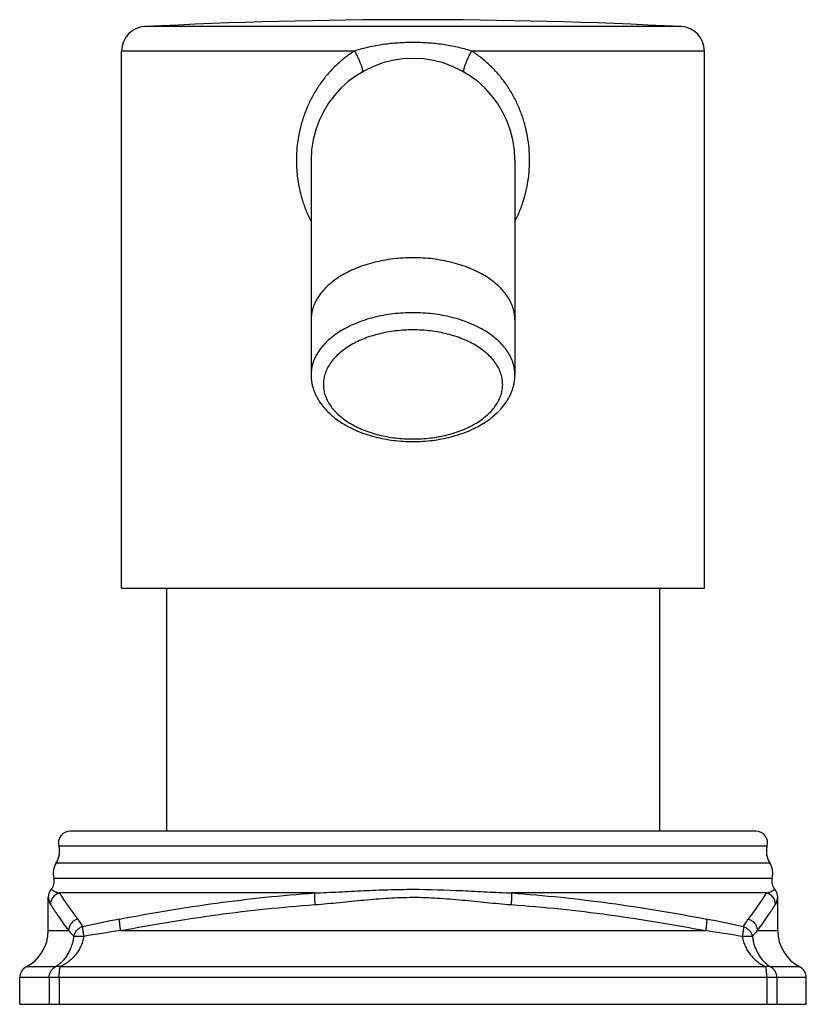
# Model space of a CAD drawing. Units: inches. Extents: x 9.97 to 11.9, y 8.06 to 10.48.
import ezdxf

# ---------------------------------------------------------------- set-up
doc = ezdxf.new("R2010")
doc.units = ezdxf.units.IN
doc.header["$LTSCALE"] = 1.21
doc.header["$MEASUREMENT"] = 0
doc.layers.get('0').update_dxf_attribs({"linetype": 'CONTINUOUS'})

msp = doc.modelspace()

# ---------------------------------------------------------------- linework, layer by layer
at = {"color": 9, "linetype": 'Continuous'}
for p, q in [((11.5958, 10.4587), (10.2796, 10.4587)), ((10.7942, 10.3988), (10.2227, 10.3988)), ((11.6527, 10.3988), (11.0812, 10.3988)), ((10.0688, 8.4483), (11.8066, 8.4483)), ((10.0624, 8.4069), (11.813, 8.4069)), ((10.0563, 8.3692), (11.8191, 8.3692)), ((10.696, 8.3329), (10.0694, 8.3329)), ((11.8059, 8.3329), (11.1794, 8.3329)), ((10.0427, 8.2404), (10.0927, 8.2404)), ((10.2199, 8.2404), (11.6555, 8.2404)), ((11.7827, 8.2404), (11.8327, 8.2404)), ((10.0609, 8.1517), (9.9888, 8.1517)), ((11.8031, 8.1517), (10.0723, 8.1517)), ((11.8865, 8.1517), (11.8145, 8.1517)), ((11.9027, 8.1251), (9.9727, 8.1251)), ((10.045, 8.1251), (10.045, 8.0597)), ((10.0696, 8.1251), (10.0696, 8.0597)), ((11.8058, 8.1251), (11.8058, 8.0597)), ((11.8304, 8.1251), (11.8304, 8.0597))]:
    msp.add_line(p, q, dxfattribs=at)
at = {"color": 7, "linetype": 'Continuous'}
for p, q in [((10.2227, 9.0807), (10.2227, 10.3988)), ((11.6527, 9.0807), (11.6527, 10.3988)), ((10.6877, 10.1307), (10.6877, 9.6045)), ((11.1877, 10.1307), (11.1877, 9.6045)), ((10.2227, 9.0807), (11.6527, 9.0807)), ((10.3327, 9.0807), (10.3327, 8.4847)), ((11.5427, 9.0807), (11.5427, 8.4847)), ((11.7791, 8.4847), (10.0962, 8.4847)), ((10.0427, 8.2404), (10.0427, 8.3223)), ((11.8327, 8.2404), (11.8327, 8.3223)), ((9.9727, 8.0597), (9.9727, 8.1251)), ((11.9027, 8.0597), (11.9027, 8.1251)), ((9.9727, 8.0597), (11.9027, 8.0597))]:
    msp.add_line(p, q, dxfattribs=at)
for centre, radius, start, end in [((10.9377, -2.315), 12.7906, 87.05079, 92.94921), ((10.2827, 10.3988), 0.06, 92.9492, 180), ((11.5927, 10.3988), 0.06, 0, 87.0508), ((10.9377, 10.1307), 0.25, 0, 180), ((10.0962, 8.4561), 0.0285, 90, 195.9864), ((11.7792, 8.4561), 0.0285, 344.0136, 90), ((10.0207, 8.4345), 0.05, 326.4995, 15.9864), ((11.8547, 8.4345), 0.05, 164.0136, 213.5005), ((10.1012, 8.3812), 0.0465, 146.4995, 194.9215), ((11.7742, 8.3812), 0.0465, 345.0785, 33.5005), ((10.0273, 8.3615), 0.03, 319.1975, 14.9215), ((11.8481, 8.3615), 0.03, 165.0785, 220.8011), ((10.0727, 8.3223), 0.03, 139.1975, 179.9993), ((11.8027, 8.3223), 0.03, 0, 40.8011), ((9.9427, 8.2404), 0.1, 297.4864, 360), ((11.9327, 8.2404), 0.1, 180, 242.5136), ((10.0027, 8.1251), 0.03, 117.4864, 180), ((11.8727, 8.1251), 0.03, 0, 62.5136)]:
    msp.add_arc(centre, radius, start, end, dxfattribs=at)
at = {"color": 9, "linetype": 'Continuous'}
for centre, radius, start, end in [((10.0783, 8.3042), 0.0301, 107.2154, 179.7388), ((11.5081, 9.3045), 1.736, 214.031, 216.6289), ((10.3673, 9.3044), 1.736, 323.3711, 325.969), ((11.797, 8.3042), 0.0301, 0.2615, 72.7843), ((10.8753, 4.8421), 3.4891, 100.8668, 102.3799), ((10.995, 4.8176), 3.5142, 77.6256, 79.1279), ((10.8604, 3.8915), 4.3959, 98.3787, 99.5677), ((11.0087, 3.8515), 4.4363, 80.4384, 81.6166)]:
    msp.add_arc(centre, radius, start, end, dxfattribs=at)
for points, knots in [([(10.9377, 10.4197), (10.9255, 10.4197), (10.9072, 10.4191), (10.883, 10.417), (10.8588, 10.414), (10.8349, 10.4097), (10.8115, 10.404), (10.7999, 10.4006), (10.7942, 10.3988)], [0, 0, 0, 0, 0.250973, 0.376443, 0.501804, 0.751851, 0.876335, 1, 1, 1, 1]), ([(11.0812, 10.3988), (11.0755, 10.4006), (11.0639, 10.404), (11.0404, 10.4097), (11.0165, 10.414), (10.9924, 10.417), (10.9681, 10.4191), (10.9499, 10.4197), (10.9377, 10.4197)], [0, 0, 0, 0, 0.123665, 0.248149, 0.498196, 0.623557, 0.749027, 1, 1, 1, 1]), ([(10.7942, 10.3988), (10.7859, 10.3936), (10.7699, 10.3823), (10.7478, 10.3631), (10.7276, 10.3418), (10.7097, 10.3186), (10.694, 10.2938), (10.6806, 10.2676), (10.6697, 10.2402), (10.6612, 10.2117), (10.6553, 10.1826), (10.6525, 10.1579), (10.6517, 10.1381), (10.6517, 10.1231), (10.6523, 10.1082), (10.6541, 10.0885), (10.6579, 10.064), (10.6651, 10.0352), (10.6749, 10.0072), (10.683, 9.9893), (10.6875, 9.9805)], [0, 0, 0, 0, 0.062076, 0.12403, 0.185913, 0.247833, 0.309871, 0.372091, 0.434536, 0.497214, 0.5601, 0.623136, 0.654694, 0.686257, 0.717814, 0.749354, 0.812324, 0.87511, 0.937671, 1, 1, 1, 1]), ([(10.7942, 10.3988), (10.7959, 10.3957), (10.7992, 10.3895), (10.8031, 10.3817), (10.8058, 10.3758), (10.8076, 10.3716), (10.8092, 10.3676), (10.8105, 10.3639), (10.8116, 10.3606), (10.8125, 10.3575), (10.8131, 10.3548), (10.8135, 10.3527), (10.8136, 10.3513), (10.8136, 10.3503), (10.8135, 10.3495), (10.8134, 10.3488), (10.8132, 10.3481), (10.813, 10.3476), (10.8126, 10.3472), (10.8124, 10.347), (10.8122, 10.3469)], [0, 0, 0, 0, 0.191758, 0.373816, 0.459314, 0.540227, 0.615912, 0.68577, 0.749295, 0.806031, 0.855645, 0.897902, 0.916259, 0.93279, 0.947543, 0.960598, 0.972095, 0.982256, 0.991408, 1, 1, 1, 1]), ([(11.0812, 10.3988), (11.0795, 10.3957), (11.0761, 10.3895), (11.0723, 10.3817), (11.0696, 10.3758), (11.0678, 10.3716), (11.0662, 10.3676), (11.0649, 10.3639), (11.0637, 10.3606), (11.0629, 10.3575), (11.0623, 10.3548), (11.0619, 10.3527), (11.0618, 10.3513), (11.0618, 10.3503), (11.0619, 10.3495), (11.062, 10.3488), (11.0622, 10.3481), (11.0624, 10.3476), (11.0627, 10.3472), (11.063, 10.347), (11.0632, 10.3469)], [0, 0, 0, 0, 0.191758, 0.373814, 0.459312, 0.540224, 0.61591, 0.685767, 0.749292, 0.806028, 0.855642, 0.8979, 0.916256, 0.932788, 0.947541, 0.960596, 0.972094, 0.982255, 0.991407, 1, 1, 1, 1]), ([(11.1879, 9.9805), (11.1924, 9.9893), (11.2005, 10.0072), (11.2102, 10.0352), (11.2174, 10.064), (11.2221, 10.0934), (11.224, 10.1231), (11.2234, 10.153), (11.2201, 10.1826), (11.2142, 10.2117), (11.2057, 10.2402), (11.1948, 10.2676), (11.1814, 10.2938), (11.1657, 10.3186), (11.1477, 10.3418), (11.1276, 10.3631), (11.1055, 10.3823), (11.0895, 10.3936), (11.0812, 10.3988)], [0, 0, 0, 0, 0.062331, 0.124894, 0.187682, 0.250654, 0.313737, 0.376844, 0.439883, 0.50277, 0.565451, 0.627898, 0.690119, 0.752159, 0.814081, 0.875966, 0.937922, 1, 1, 1, 1]), ([(10.9377, 9.8915), (10.9295, 9.8915), (10.9132, 9.891), (10.889, 9.8889), (10.8652, 9.8852), (10.8421, 9.8802), (10.82, 9.8739), (10.7989, 9.8662), (10.7792, 9.8574), (10.761, 9.8474), (10.7445, 9.8363), (10.7298, 9.8243), (10.7172, 9.8115), (10.7066, 9.798), (10.6995, 9.7861), (10.6951, 9.7764), (10.6924, 9.7691), (10.6903, 9.7617), (10.6888, 9.7543), (10.6879, 9.7468), (10.6877, 9.7418), (10.6877, 9.7394)], [0, 0, 0, 0, 0.076488, 0.152543, 0.22766, 0.301432, 0.373452, 0.443352, 0.510819, 0.575605, 0.637536, 0.696535, 0.75263, 0.805978, 0.856873, 0.881548, 0.905787, 0.929666, 0.953267, 0.976681, 1, 1, 1, 1]), ([(11.1877, 9.7394), (11.1877, 9.7418), (11.1875, 9.7468), (11.1866, 9.7543), (11.1851, 9.7617), (11.183, 9.7691), (11.1803, 9.7764), (11.1758, 9.7861), (11.1688, 9.798), (11.1582, 9.8115), (11.1455, 9.8243), (11.1309, 9.8363), (11.1144, 9.8474), (11.0962, 9.8574), (11.0764, 9.8662), (11.0554, 9.8739), (11.0332, 9.8802), (11.0102, 9.8852), (10.9864, 9.8889), (10.9622, 9.891), (10.9459, 9.8915), (10.9377, 9.8915)], [0, 0, 0, 0, 0.023319, 0.046733, 0.070334, 0.094213, 0.118452, 0.143127, 0.194022, 0.24737, 0.303465, 0.362464, 0.424395, 0.489181, 0.556648, 0.626548, 0.698568, 0.77234, 0.847457, 0.923512, 1, 1, 1, 1]), ([(10.9377, 9.7566), (10.9295, 9.7566), (10.9132, 9.7562), (10.889, 9.754), (10.8652, 9.7504), (10.8421, 9.7454), (10.82, 9.739), (10.7989, 9.7313), (10.7792, 9.7225), (10.761, 9.7125), (10.7445, 9.7014), (10.7298, 9.6895), (10.7172, 9.6767), (10.7066, 9.6631), (10.6995, 9.6512), (10.6951, 9.6415), (10.6924, 9.6342), (10.6903, 9.6269), (10.6888, 9.6194), (10.6879, 9.612), (10.6877, 9.607), (10.6877, 9.6045)], [0, 0, 0, 0, 0.076488, 0.152543, 0.22766, 0.301432, 0.373452, 0.443352, 0.510819, 0.575605, 0.637536, 0.696535, 0.75263, 0.805978, 0.856873, 0.881548, 0.905787, 0.929666, 0.953267, 0.976681, 1, 1, 1, 1]), ([(11.1877, 9.6045), (11.1877, 9.607), (11.1875, 9.612), (11.1866, 9.6194), (11.1851, 9.6269), (11.183, 9.6342), (11.1803, 9.6415), (11.1758, 9.6512), (11.1688, 9.6631), (11.1582, 9.6767), (11.1455, 9.6895), (11.1309, 9.7014), (11.1144, 9.7125), (11.0962, 9.7225), (11.0764, 9.7313), (11.0554, 9.739), (11.0332, 9.7454), (11.0102, 9.7504), (10.9864, 9.754), (10.9622, 9.7562), (10.9459, 9.7566), (10.9377, 9.7566)], [0, 0, 0, 0, 0.023319, 0.046733, 0.070334, 0.094213, 0.118452, 0.143127, 0.194022, 0.24737, 0.303465, 0.362464, 0.424395, 0.489181, 0.556648, 0.626548, 0.698568, 0.77234, 0.847457, 0.923512, 1, 1, 1, 1]), ([(10.9377, 9.7146), (10.9305, 9.7146), (10.9162, 9.7142), (10.8948, 9.7122), (10.8739, 9.7091), (10.8536, 9.7046), (10.8341, 9.699), (10.8156, 9.6923), (10.7982, 9.6845), (10.7822, 9.6757), (10.7677, 9.666), (10.7548, 9.6555), (10.7436, 9.6442), (10.7343, 9.6323), (10.727, 9.6199), (10.7216, 9.607), (10.7189, 9.5961), (10.7179, 9.5873), (10.7176, 9.5807), (10.7179, 9.5741), (10.7189, 9.5653), (10.7216, 9.5543), (10.727, 9.5415), (10.7343, 9.5291), (10.7436, 9.5172), (10.7548, 9.5059), (10.7677, 9.4953), (10.7822, 9.4856), (10.7982, 9.4768), (10.8156, 9.469), (10.8341, 9.4623), (10.8536, 9.4567), (10.8739, 9.4523), (10.8948, 9.4491), (10.9162, 9.4472), (10.9305, 9.4468), (10.9377, 9.4468)], [0, 0, 0, 0, 0.038246, 0.076275, 0.113837, 0.150725, 0.186738, 0.22169, 0.255426, 0.287821, 0.31879, 0.348291, 0.376341, 0.403017, 0.428466, 0.452908, 0.476632, 0.48834, 0.5, 0.51166, 0.523368, 0.547092, 0.571534, 0.596983, 0.623659, 0.651709, 0.68121, 0.712179, 0.744574, 0.77831, 0.813262, 0.849275, 0.886163, 0.923725, 0.961754, 1, 1, 1, 1]), ([(10.9377, 9.4468), (10.9449, 9.4468), (10.9592, 9.4472), (10.9806, 9.4491), (11.0015, 9.4523), (11.0218, 9.4567), (11.0413, 9.4623), (11.0598, 9.469), (11.0771, 9.4768), (11.0932, 9.4856), (11.1077, 9.4953), (11.1206, 9.5059), (11.1318, 9.5172), (11.1411, 9.5291), (11.1484, 9.5415), (11.1538, 9.5543), (11.1564, 9.5653), (11.1575, 9.5741), (11.1578, 9.5807), (11.1575, 9.5873), (11.1564, 9.5961), (11.1538, 9.607), (11.1484, 9.6199), (11.1411, 9.6323), (11.1318, 9.6442), (11.1206, 9.6555), (11.1077, 9.666), (11.0932, 9.6757), (11.0771, 9.6845), (11.0598, 9.6923), (11.0413, 9.699), (11.0218, 9.7046), (11.0015, 9.7091), (10.9806, 9.7122), (10.9592, 9.7142), (10.9449, 9.7146), (10.9377, 9.7146)], [0, 0, 0, 0, 0.038246, 0.076275, 0.113837, 0.150725, 0.186738, 0.22169, 0.255426, 0.287821, 0.31879, 0.348291, 0.376341, 0.403017, 0.428466, 0.452908, 0.476632, 0.48834, 0.5, 0.51166, 0.523368, 0.547092, 0.571534, 0.596983, 0.623659, 0.651709, 0.68121, 0.712179, 0.744574, 0.77831, 0.813262, 0.849275, 0.886163, 0.923725, 0.961754, 1, 1, 1, 1]), ([(10.05, 8.3419), (10.05, 8.3419), (10.05, 8.3419), (10.05, 8.3419), (10.05, 8.3419), (10.05, 8.3419), (10.05, 8.3419), (10.0501, 8.3418), (10.0501, 8.3418), (10.0502, 8.3417), (10.0502, 8.3417), (10.0503, 8.3416), (10.0505, 8.3415), (10.0507, 8.3413), (10.0509, 8.3411), (10.0512, 8.3409), (10.0516, 8.3407), (10.0521, 8.3403), (10.0528, 8.3398), (10.0538, 8.3392), (10.0549, 8.3385), (10.0562, 8.3378), (10.0577, 8.3371), (10.0593, 8.3363), (10.0617, 8.3353), (10.0651, 8.3341), (10.0679, 8.3333), (10.0694, 8.3329)], [0, 0, 0, 0, 0.000077, 0.000303, 0.000676, 0.001196, 0.002673, 0.004729, 0.007357, 0.010552, 0.014309, 0.018621, 0.028891, 0.041319, 0.055862, 0.072479, 0.091129, 0.111773, 0.15889, 0.21354, 0.275448, 0.344326, 0.419862, 0.501776, 0.589829, 0.783552, 1, 1, 1, 1]), ([(10.696, 8.3329), (10.716, 8.3337), (10.7561, 8.3355), (10.8165, 8.3387), (10.877, 8.3412), (10.9579, 8.3426), (11.0387, 8.3397), (11.1192, 8.3355), (11.1594, 8.3337), (11.1794, 8.3329)], [0, 0, 0, 0, 0.124292, 0.249201, 0.37452, 0.500008, 0.750798, 0.875708, 1, 1, 1, 1]), ([(11.8059, 8.3329), (11.8075, 8.3333), (11.8097, 8.3339), (11.8125, 8.3348), (11.8144, 8.3356), (11.8161, 8.3363), (11.8177, 8.3371), (11.8191, 8.3378), (11.8204, 8.3385), (11.8216, 8.3392), (11.8224, 8.3398), (11.8231, 8.3402), (11.8235, 8.3405), (11.8238, 8.3407), (11.8242, 8.341), (11.8244, 8.3412), (11.8247, 8.3413), (11.8249, 8.3415), (11.8251, 8.3416), (11.8252, 8.3417), (11.8252, 8.3418), (11.8253, 8.3418), (11.8253, 8.3418), (11.8254, 8.3419), (11.8254, 8.3419), (11.8254, 8.3419), (11.8254, 8.3419), (11.8254, 8.3419), (11.8254, 8.3419), (11.8254, 8.3419), (11.8254, 8.3419)], [0, 0, 0, 0, 0.21644, 0.316178, 0.41013, 0.498154, 0.580074, 0.655668, 0.724669, 0.786771, 0.841635, 0.866239, 0.88889, 0.909543, 0.928164, 0.944719, 0.959177, 0.971506, 0.981671, 0.985931, 0.989637, 0.992786, 0.995372, 0.997391, 0.998186, 0.998838, 0.999346, 0.999709, 0.999927, 1, 1, 1, 1]), ([(10.0427, 8.3223), (10.0427, 8.3223), (10.0427, 8.3223), (10.0427, 8.3223), (10.0427, 8.3222), (10.0427, 8.3222), (10.0427, 8.3221), (10.0427, 8.322), (10.0428, 8.3218), (10.0428, 8.3215), (10.0429, 8.3211), (10.043, 8.3207), (10.0431, 8.3201), (10.0432, 8.3193), (10.0435, 8.3181), (10.0438, 8.3169), (10.0441, 8.3155), (10.0445, 8.3141), (10.0449, 8.3126), (10.0453, 8.3111), (10.046, 8.3091), (10.0467, 8.3073), (10.0476, 8.3055), (10.048, 8.3047), (10.0483, 8.3044)], [0, 0, 0, 0, 0.000441, 0.001805, 0.00407, 0.007214, 0.011217, 0.016057, 0.028163, 0.043362, 0.061483, 0.082355, 0.105811, 0.15979, 0.222068, 0.291297, 0.366139, 0.445205, 0.527056, 0.610271, 0.693456, 0.854359, 0.929634, 1, 1, 1, 1]), ([(10.2175, 8.2687), (10.2569, 8.2763), (10.336, 8.2904), (10.4553, 8.3085), (10.5753, 8.323), (10.6557, 8.3301), (10.696, 8.3329)], [0, 0, 0, 0, 0.249138, 0.498928, 0.749257, 1, 1, 1, 1]), ([(10.696, 8.3329), (10.696, 8.3327), (10.6959, 8.3321), (10.6959, 8.3307), (10.6959, 8.3285), (10.6959, 8.3255), (10.696, 8.3219), (10.6962, 8.318), (10.6965, 8.312), (10.6968, 8.3075), (10.697, 8.3044)], [0, 0, 0, 0, 0.027799, 0.06171, 0.146931, 0.25352, 0.37889, 0.51987, 0.672961, 1, 1, 1, 1]), ([(10.697, 8.3044), (10.7171, 8.3058), (10.7571, 8.3095), (10.8071, 8.3147), (10.8472, 8.3183), (10.8774, 8.3204), (10.9075, 8.3219), (10.9377, 8.3225), (10.9679, 8.3219), (11.0081, 8.32), (11.0582, 8.3157), (11.1182, 8.3095), (11.1583, 8.3058), (11.1784, 8.3044)], [0, 0, 0, 0, 0.124893, 0.249888, 0.312437, 0.37499, 0.437514, 0.500004, 0.562492, 0.625014, 0.75011, 0.875107, 1, 1, 1, 1]), ([(11.1794, 8.3329), (11.1794, 8.3327), (11.1795, 8.3321), (11.1795, 8.3307), (11.1795, 8.3285), (11.1795, 8.3255), (11.1793, 8.3219), (11.1792, 8.318), (11.1789, 8.312), (11.1786, 8.3075), (11.1784, 8.3044)], [0, 0, 0, 0, 0.027799, 0.06171, 0.146931, 0.25352, 0.37889, 0.51987, 0.672961, 1, 1, 1, 1]), ([(11.1794, 8.3329), (11.2197, 8.3301), (11.3001, 8.323), (11.4201, 8.3085), (11.5394, 8.2904), (11.6185, 8.2763), (11.6579, 8.2687)], [0, 0, 0, 0, 0.250744, 0.501072, 0.750862, 1, 1, 1, 1]), ([(11.8271, 8.3044), (11.8273, 8.3047), (11.8278, 8.3055), (11.8287, 8.3072), (11.8294, 8.3091), (11.8301, 8.3111), (11.8305, 8.3126), (11.8309, 8.314), (11.8313, 8.3155), (11.8316, 8.3169), (11.8319, 8.3182), (11.8321, 8.3192), (11.8322, 8.3199), (11.8323, 8.3204), (11.8324, 8.3208), (11.8325, 8.3212), (11.8326, 8.3215), (11.8326, 8.3218), (11.8326, 8.322), (11.8327, 8.3221), (11.8327, 8.3222), (11.8327, 8.3222), (11.8327, 8.3223), (11.8327, 8.3223), (11.8327, 8.3223), (11.8327, 8.3223)], [0, 0, 0, 0, 0.070225, 0.145146, 0.305225, 0.38822, 0.471585, 0.553991, 0.633895, 0.709701, 0.779795, 0.842551, 0.870672, 0.896398, 0.919597, 0.940134, 0.957878, 0.972693, 0.984447, 0.989134, 0.993006, 0.996045, 0.998235, 0.999559, 1, 1, 1, 1]), ([(10.0483, 8.3044), (10.0538, 8.296), (10.0682, 8.2744), (10.0833, 8.2533), (10.0927, 8.2404)], [0, 0, 0, 0, 0.386448, 1, 1, 1, 1]), ([(10.2199, 8.2404), (10.2592, 8.2479), (10.338, 8.262), (10.457, 8.28), (10.5767, 8.2944), (10.6569, 8.3015), (10.697, 8.3044)], [0, 0, 0, 0, 0.24916, 0.498962, 0.749285, 1, 1, 1, 1]), ([(11.1784, 8.3044), (11.2185, 8.3015), (11.2987, 8.2944), (11.4184, 8.28), (11.5374, 8.262), (11.6162, 8.2479), (11.6555, 8.2404)], [0, 0, 0, 0, 0.250715, 0.501038, 0.75084, 1, 1, 1, 1]), ([(11.7827, 8.2404), (11.7921, 8.2533), (11.8071, 8.2744), (11.8216, 8.296), (11.8271, 8.3044)], [0, 0, 0, 0, 0.613552, 1, 1, 1, 1]), ([(10.115, 8.2687), (10.1134, 8.2683), (10.1104, 8.2672), (10.1061, 8.2648), (10.1023, 8.2618), (10.099, 8.2582), (10.0963, 8.2542), (10.0943, 8.2498), (10.0931, 8.2452), (10.0927, 8.242), (10.0927, 8.2404)], [0, 0, 0, 0, 0.125297, 0.250964, 0.376571, 0.502055, 0.627247, 0.752007, 0.876356, 1, 1, 1, 1]), ([(10.115, 8.2687), (10.1171, 8.2658), (10.1214, 8.2597), (10.1254, 8.2534), (10.1273, 8.2502)], [0, 0, 0, 0, 0.49279, 1, 1, 1, 1]), ([(10.2175, 8.2687), (10.2174, 8.2685), (10.2173, 8.2679), (10.2172, 8.267), (10.2171, 8.2659), (10.2171, 8.2641), (10.2171, 8.2615), (10.2173, 8.258), (10.2177, 8.254), (10.2183, 8.2497), (10.219, 8.2451), (10.2196, 8.242), (10.2199, 8.2404)], [0, 0, 0, 0, 0.026838, 0.059617, 0.098273, 0.142664, 0.247669, 0.37234, 0.513592, 0.667923, 0.831568, 1, 1, 1, 1]), ([(11.6579, 8.2687), (11.6579, 8.2685), (11.6581, 8.2679), (11.6582, 8.267), (11.6583, 8.2659), (11.6583, 8.2641), (11.6583, 8.2615), (11.658, 8.258), (11.6576, 8.254), (11.6571, 8.2497), (11.6564, 8.2451), (11.6558, 8.242), (11.6555, 8.2404)], [0, 0, 0, 0, 0.026838, 0.059617, 0.098273, 0.142664, 0.247669, 0.37234, 0.513592, 0.667923, 0.831568, 1, 1, 1, 1]), ([(11.7481, 8.2502), (11.7491, 8.2518), (11.7529, 8.2581), (11.7571, 8.2643), (11.7604, 8.2687)], [0, 0, 0, 0, 0.255358, 1, 1, 1, 1]), ([(11.7604, 8.2687), (11.762, 8.2683), (11.765, 8.2672), (11.7693, 8.2648), (11.7731, 8.2618), (11.7764, 8.2582), (11.779, 8.2542), (11.781, 8.2498), (11.7823, 8.2452), (11.7827, 8.242), (11.7827, 8.2404)], [0, 0, 0, 0, 0.125297, 0.250964, 0.376571, 0.502055, 0.627247, 0.752007, 0.876356, 1, 1, 1, 1]), ([(10.0927, 8.2404), (10.0937, 8.2393), (10.098, 8.2347), (10.1021, 8.2299), (10.1051, 8.2262)], [0, 0, 0, 0, 0.244872, 1, 1, 1, 1]), ([(10.1273, 8.2502), (10.1245, 8.2494), (10.1191, 8.2471), (10.1123, 8.2416), (10.1074, 8.2345), (10.1056, 8.229), (10.1051, 8.2262)], [0, 0, 0, 0, 0.251229, 0.502351, 0.752197, 1, 1, 1, 1]), ([(10.1273, 8.2502), (10.1272, 8.2499), (10.1271, 8.2495), (10.1271, 8.2487), (10.127, 8.2478), (10.127, 8.2463), (10.1271, 8.2441), (10.1274, 8.2412), (10.1278, 8.2378), (10.1285, 8.2328), (10.1292, 8.2288), (10.1298, 8.2262)], [0, 0, 0, 0, 0.026639, 0.058993, 0.09701, 0.140578, 0.243653, 0.366285, 0.50618, 0.660621, 1, 1, 1, 1]), ([(11.7481, 8.2502), (11.7482, 8.2499), (11.7483, 8.2495), (11.7483, 8.2487), (11.7484, 8.2478), (11.7484, 8.2463), (11.7483, 8.2441), (11.748, 8.2412), (11.7476, 8.2378), (11.7471, 8.2342), (11.7464, 8.2302), (11.7459, 8.2275), (11.7456, 8.2262)], [0, 0, 0, 0, 0.026643, 0.059003, 0.097026, 0.140599, 0.243674, 0.366302, 0.506192, 0.660626, 0.826542, 1, 1, 1, 1]), ([(11.7481, 8.2502), (11.7509, 8.2494), (11.7563, 8.2471), (11.763, 8.2416), (11.768, 8.2345), (11.7698, 8.229), (11.7703, 8.2262)], [0, 0, 0, 0, 0.251227, 0.502347, 0.752191, 1, 1, 1, 1]), ([(11.7703, 8.2262), (11.7713, 8.2274), (11.7753, 8.2323), (11.7795, 8.237), (11.7827, 8.2404)], [0, 0, 0, 0, 0.254937, 1, 1, 1, 1]), ([(10.1051, 8.2262), (10.1048, 8.224), (10.1041, 8.2196), (10.1028, 8.2132), (10.1012, 8.207), (10.0986, 8.1991), (10.0947, 8.19), (10.0891, 8.18), (10.0828, 8.1711), (10.076, 8.1635), (10.0687, 8.157), (10.0635, 8.1533), (10.0609, 8.1517)], [0, 0, 0, 0, 0.074332, 0.147612, 0.21946, 0.289647, 0.424664, 0.552414, 0.673121, 0.787449, 0.896162, 1, 1, 1, 1]), ([(10.1298, 8.2262), (10.1291, 8.2218), (10.1276, 8.2153), (10.1247, 8.207), (10.1213, 8.1991), (10.1162, 8.1898), (10.11, 8.1814), (10.1047, 8.1753), (10.0991, 8.1697), (10.0917, 8.1634), (10.0823, 8.1569), (10.0756, 8.1533), (10.0723, 8.1517)], [0, 0, 0, 0, 0.136373, 0.203587, 0.269915, 0.399757, 0.525933, 0.587719, 0.648668, 0.768299, 0.885297, 1, 1, 1, 1]), ([(10.1051, 8.2262), (10.1052, 8.2263), (10.1056, 8.2264), (10.1062, 8.2266), (10.1071, 8.2268), (10.1081, 8.2269), (10.1092, 8.227), (10.111, 8.2271), (10.1137, 8.2272), (10.1172, 8.2271), (10.1211, 8.2269), (10.1253, 8.2266), (10.1283, 8.2263), (10.1298, 8.2262)], [0, 0, 0, 0, 0.021404, 0.049011, 0.082983, 0.123313, 0.169853, 0.222389, 0.344397, 0.486612, 0.645811, 0.818422, 1, 1, 1, 1]), ([(11.7456, 8.2262), (11.7471, 8.2263), (11.75, 8.2266), (11.7543, 8.2269), (11.7582, 8.2271), (11.7617, 8.2272), (11.7643, 8.2271), (11.7662, 8.227), (11.7673, 8.2269), (11.7683, 8.2268), (11.7691, 8.2266), (11.7698, 8.2264), (11.7702, 8.2263), (11.7703, 8.2262)], [0, 0, 0, 0, 0.181571, 0.354177, 0.513381, 0.655605, 0.777627, 0.830174, 0.876723, 0.917055, 0.951017, 0.978605, 1, 1, 1, 1]), ([(11.7456, 8.2262), (11.7463, 8.2218), (11.7478, 8.2153), (11.7507, 8.207), (11.7541, 8.1991), (11.7592, 8.1898), (11.7653, 8.1814), (11.7707, 8.1753), (11.7763, 8.1697), (11.7836, 8.1634), (11.7931, 8.1569), (11.7998, 8.1533), (11.8031, 8.1517)], [0, 0, 0, 0, 0.136373, 0.203587, 0.269915, 0.399756, 0.525932, 0.587718, 0.648667, 0.768299, 0.885297, 1, 1, 1, 1]), ([(11.7703, 8.2262), (11.7714, 8.2176), (11.7743, 8.2052), (11.7807, 8.19), (11.7863, 8.18), (11.7926, 8.1711), (11.7994, 8.1635), (11.8067, 8.157), (11.8119, 8.1533), (11.8145, 8.1517)], [0, 0, 0, 0, 0.289239, 0.424329, 0.552154, 0.672931, 0.787325, 0.896101, 1, 1, 1, 1]), ([(10.045, 8.1251), (10.045, 8.1278), (10.0457, 8.1332), (10.0489, 8.1408), (10.0541, 8.1472), (10.0585, 8.1504), (10.0609, 8.1517)], [0, 0, 0, 0, 0.251004, 0.501529, 0.75123, 1, 1, 1, 1]), ([(10.0723, 8.1517), (10.0713, 8.152), (10.0693, 8.1525), (10.0663, 8.1528), (10.0635, 8.1525), (10.0617, 8.152), (10.0609, 8.1517)], [0, 0, 0, 0, 0.270411, 0.525408, 0.767328, 1, 1, 1, 1]), ([(10.0696, 8.1251), (10.0696, 8.1278), (10.0697, 8.1317), (10.07, 8.1369), (10.0703, 8.1405), (10.0707, 8.1439), (10.0711, 8.1468), (10.0716, 8.1494), (10.072, 8.151), (10.0723, 8.1517)], [0, 0, 0, 0, 0.301383, 0.445314, 0.581152, 0.70656, 0.819428, 0.917799, 1, 1, 1, 1]), ([(11.8145, 8.1517), (11.8137, 8.152), (11.8119, 8.1525), (11.8091, 8.1528), (11.8061, 8.1525), (11.8041, 8.152), (11.8031, 8.1517)], [0, 0, 0, 0, 0.23267, 0.474591, 0.72959, 1, 1, 1, 1]), ([(11.8058, 8.1251), (11.8058, 8.1278), (11.8057, 8.1317), (11.8054, 8.1369), (11.8051, 8.1405), (11.8047, 8.1439), (11.8043, 8.1468), (11.8038, 8.1494), (11.8033, 8.151), (11.8031, 8.1517)], [0, 0, 0, 0, 0.301386, 0.445318, 0.581158, 0.706567, 0.819435, 0.917802, 1, 1, 1, 1]), ([(11.8304, 8.1251), (11.8304, 8.1278), (11.8297, 8.1332), (11.8265, 8.1408), (11.8213, 8.1472), (11.8169, 8.1504), (11.8145, 8.1517)], [0, 0, 0, 0, 0.251005, 0.50153, 0.751232, 1, 1, 1, 1])]:
    msp.add_open_spline(points, degree=3, knots=knots, dxfattribs=at)
at = {"color": 7, "linetype": 'Continuous'}
for points, knots in [([(10.6877, 9.6045), (10.6877, 9.6016), (10.6879, 9.5958), (10.6889, 9.5872), (10.6906, 9.5786), (10.6929, 9.5702), (10.6959, 9.5619), (10.6995, 9.5537), (10.7036, 9.5458), (10.71, 9.5355), (10.7193, 9.5231), (10.7302, 9.5118), (10.7397, 9.5032), (10.7501, 9.495), (10.7641, 9.4853), (10.7822, 9.4751), (10.8018, 9.466), (10.8225, 9.4583), (10.8443, 9.4519), (10.8669, 9.4468), (10.8901, 9.4432), (10.9138, 9.441), (10.9297, 9.4406), (10.9377, 9.4406)], [0, 0, 0, 0, 0.026374, 0.052744, 0.079184, 0.105755, 0.132492, 0.159422, 0.186588, 0.214038, 0.269921, 0.327405, 0.356833, 0.386743, 0.448052, 0.511412, 0.57679, 0.644065, 0.713042, 0.783454, 0.854988, 0.92731, 1, 1, 1, 1]), ([(10.9377, 9.4406), (10.9457, 9.4406), (10.9616, 9.441), (10.9853, 9.4432), (11.0085, 9.4468), (11.0311, 9.4519), (11.0529, 9.4583), (11.0736, 9.466), (11.0932, 9.4751), (11.1113, 9.4853), (11.1253, 9.495), (11.1356, 9.5032), (11.1452, 9.5118), (11.1561, 9.5231), (11.1654, 9.5355), (11.1718, 9.5458), (11.1759, 9.5537), (11.1795, 9.5619), (11.1825, 9.5702), (11.1848, 9.5786), (11.1865, 9.5872), (11.1875, 9.5958), (11.1877, 9.6016), (11.1877, 9.6045)], [0, 0, 0, 0, 0.07269, 0.145013, 0.216547, 0.28696, 0.355937, 0.423212, 0.48859, 0.55195, 0.613258, 0.643168, 0.672596, 0.73008, 0.785962, 0.813412, 0.840578, 0.867508, 0.894244, 0.920815, 0.947256, 0.973626, 1, 1, 1, 1])]:
    msp.add_open_spline(points, degree=3, knots=knots, dxfattribs=at)

doc.saveas('drawing.dxf')
